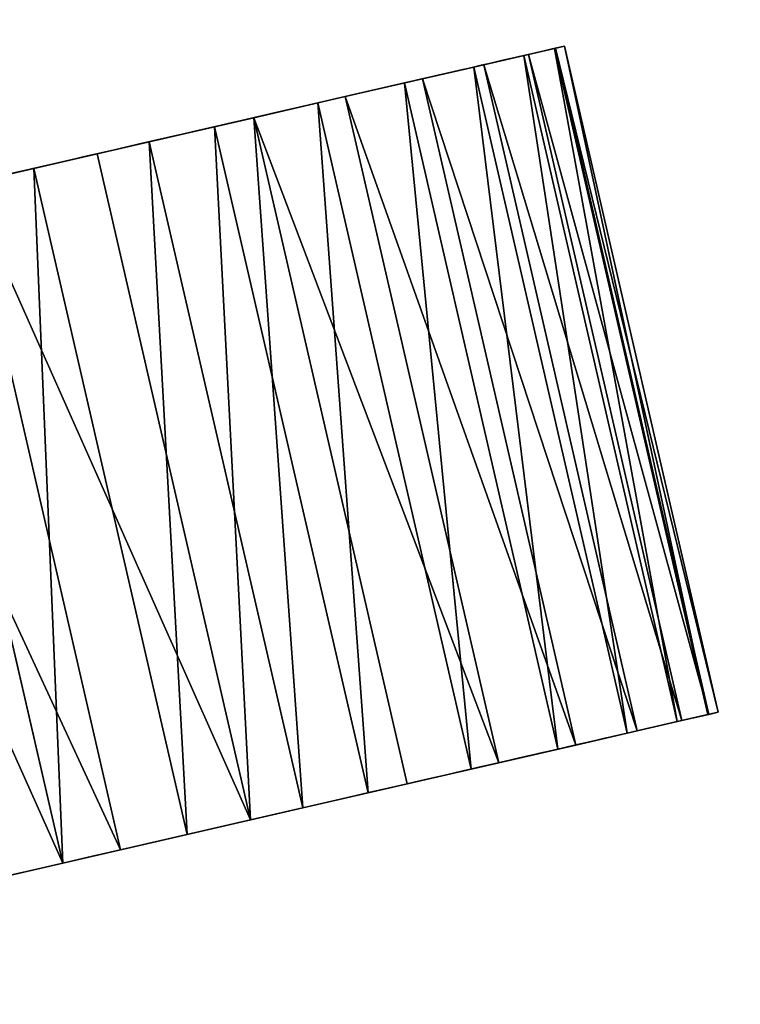
# Model space of a CAD drawing. Units: metres. Extents: x 0 to 326243, y -101035 to 210351.
# Drawn here: x 158730 to 158738, y -1377 to -1366 of the extents above; entities that cross this region are included whole.
import ezdxf

# ---------------------------------------------------------------- set-up
doc = ezdxf.new("R2010")
doc.units = ezdxf.units.M
doc.header["$LTSCALE"] = 25.4
doc.layers.get('0').update_dxf_attribs({"true_color": 0xff5454})
doc.layers.add('ang_rs', color=7, linetype='Continuous', true_color=0x777799)

# ---------------------------------------------------------------- blocks, each defined once
blk = doc.blocks.new('Group_9')
at = {"color": 0}
mesh = blk.add_polyface(dxfattribs=at)
corners = [(231208.19824642, 47742.02994128547), (193010.1982842649, 54137.69227347118), (193010.19824642, 47742.02994128549), (236561.5669955763, 54137.69223057289, -0.0002425074150096407)]
mesh.append_faces([[corners[k] for k in face] for face in [(0, 1, 2), (1, 0, 3)]], dxfattribs={"vtx0": -1, "color": 0})
blk = doc.blocks.new('Group_7')
at = {"color": 0, "extrusion": (0.05857466090259261, -0.2543310350569289, 0.9653417704145085), "rotation": 1.236875680760933e-06}
blk.add_blockref('Group_9', (-40978.42887126131, -93944.14514607422, 18291.49207388046), dxfattribs=at)
blk = doc.blocks.new('Gruppe_12')
at = {"color": 1, "true_color": 0xff0000}
for p, q in [((10.00000000000001, 130, 12.37918317444029), (-3.383959779057477e-14, 130, 12.37918317444029)), ((-3.383959779057477e-14, 130, 12.37918317444029), (-3.383959779057477e-14, 130, 136.0646005751649)), ((10.00000000000001, 130, 136.0646005751649), (-3.383959779057477e-14, 130, 136.0646005751649)), ((-3.383959779057477e-14, 130, 12.37918317444029), (-3.383959779057477e-14, 130, 136.0646005751649)), ((10.00000000000001, 130, 136.0646005751649), (-3.383959779057477e-14, 130, 136.0646005751649)), ((10.00000000000001, 130, 12.37918317444029), (-3.383959779057477e-14, 130, 12.37918317444029)), ((10.00000000000001, 130, 12.37918317444029), (10.00000000000001, 130, 136.0646005751649)), ((10.00000000000001, 130, 12.37918317444029), (10.00000000000001, 130, 136.0646005751649))]:
    blk.add_line(p, q, dxfattribs=at)
at = {"color": 0}
for p, q in [((9.999999999999993, 129.8940943718636, 10.7633755318861), (-3.383959779057477e-14, 129.8940943718637, 10.7633755318861)), ((9.999999999999993, 129.8940943718636, 10.7633755318861), (-3.383959779057477e-14, 129.8940943718637, 10.7633755318861)), ((10.00000000000001, 129.8807807261092, 137.8835351991541), (-3.383959779057477e-14, 129.8807807261092, 137.8835351991541)), ((10.00000000000001, 129.8807807261092, 137.8835351991541), (-3.383959779057477e-14, 129.8807807261092, 137.8835351991541)), ((9.999999999999998, 129.5781895621147, 9.175214806082467), (0, 129.5781895621147, 9.175214806082467)), ((9.999999999999998, 129.5781895621147, 9.175214806082467), (0, 129.5781895621147, 9.175214806082467)), ((10.00000000000001, 129.5251627792669, 139.6713473474231), (0, 129.525162779267, 139.6713473474231)), ((10.00000000000001, 129.5251627792669, 139.6713473474231), (0, 129.525162779267, 139.6713473474231)), ((10.00000000000001, 129.0576907896332, 7.641874867369363), (0, 129.0576907896332, 7.641874867369363)), ((10.00000000000001, 129.0576907896332, 7.641874867369363), (0, 129.0576907896332, 7.641874867369363)), ((10.00000000000001, 128.9392308811396, 141.3974470584393), (0, 128.9392308811396, 141.3974470584393)), ((10.00000000000001, 128.9392308811396, 141.3974470584393), (0, 128.9392308811396, 141.3974470584393)), ((10.00000000000001, 128.3415039327259, 6.189591587220233), (0, 128.3415039327259, 6.189591587220233)), ((10.00000000000001, 128.3415039327259, 6.189591587220233), (0, 128.3415039327259, 6.189591587220233)), ((10.00000000000001, 128.1330104889551, 143.0323002875826), (0, 128.1330104889552, 143.0323002875826)), ((10.00000000000001, 128.1330104889551, 143.0323002875826), (0, 128.1330104889552, 143.0323002875826)), ((10.00000000000001, 127.441883147079, 4.843213935207359), (0, 127.441883147079, 4.843213935207359)), ((10.00000000000001, 127.441883147079, 4.843213935207359), (0, 127.441883147079, 4.843213935207359)), ((10.00000000000001, 127.1202962571504, 144.5479342428348), (0, 127.1202962571504, 144.5479342428348)), ((10.00000000000001, 127.1202962571504, 144.5479342428348), (0, 127.1202962571504, 144.5479342428348)), ((10.00000000000001, 126.3742211937569, 3.62577880624309), (-3.383959779057477e-14, 126.3742211937569, 3.62577880624309)), ((10.00000000000001, 126.3742211937569, 3.62577880624309), (-3.383959779057477e-14, 126.3742211937569, 3.62577880624309)), ((10.00000000000001, 125.9184160070089, 145.9184160070089), (-3.383959779057477e-14, 125.9184160070089, 145.9184160070089)), ((10.00000000000001, 125.9184160070089, 145.9184160070089), (-3.383959779057477e-14, 125.9184160070089, 145.9184160070089)), ((9.999999999999993, 125.1567860647927, 2.558116852921027), (-3.383959779057477e-14, 125.1567860647927, 2.558116852921027)), ((9.999999999999993, 125.1567860647927, 2.558116852921027), (-3.383959779057477e-14, 125.1567860647927, 2.558116852921027)), ((10.00000000000003, 124.5479342428348, 147.1202962571503), (0, 124.5479342428348, 147.1202962571503)), ((10.00000000000003, 124.5479342428348, 147.1202962571503), (0, 124.5479342428348, 147.1202962571503)), ((10.00000000000001, 123.8104084127799, 1.658496067274179), (0, 123.8104084127799, 1.658496067274179)), ((10.00000000000001, 123.8104084127799, 1.658496067274179), (0, 123.8104084127799, 1.658496067274179)), ((9.999999999999993, 123.0323002875824, 148.1330104889552), (-3.383959779057477e-14, 123.0323002875825, 148.1330104889552)), ((9.999999999999993, 123.0323002875824, 148.1330104889552), (-3.383959779057477e-14, 123.0323002875825, 148.1330104889552)), ((9.999999999999998, 122.3581251326307, 0.9423092103668423), (0, 122.3581251326307, 0.9423092103668423)), ((9.999999999999998, 122.3581251326307, 0.9423092103668423), (0, 122.3581251326307, 0.9423092103668423))]:
    blk.add_line(p, q, dxfattribs=at)
at = {"color": 7, "true_color": 0xffffff, "extrusion": (1, 2.428319186191913e-15, 0)}
blk.add_arc((116.0646005751649, 136.0646005751649), 13.93539942483508, 0, 90, dxfattribs=at)
blk.add_arc((116.0646005751649, 136.0646005751649), 13.93539942483508, 0, 90, dxfattribs=at)
blk.add_arc((116.0646005751649, 136.0646005751649), 13.93539942483508, 0, 90, dxfattribs=at)
blk.add_arc((116.0646005751649, 136.0646005751649), 13.93539942483508, 0, 90, dxfattribs=at)
blk.add_arc((116.0646005751649, 136.0646005751649), 13.93539942483508, 0, 90, dxfattribs=at)
blk.add_arc((116.0646005751649, 136.0646005751649), 13.93539942483508, 0, 90, dxfattribs=at)
blk.add_arc((116.0646005751649, 136.0646005751649), 13.93539942483508, 0, 90, dxfattribs=at)
blk.add_arc((116.0646005751649, 136.0646005751649), 13.93539942483508, 0, 90, dxfattribs=at)
blk.add_arc((116.0646005751649, 136.0646005751649), 13.93539942483508, 0, 90, dxfattribs=at)
blk.add_arc((116.0646005751649, 136.0646005751649), 13.93539942483508, 0, 90, dxfattribs=at)
blk.add_arc((116.0646005751649, 136.0646005751649), 13.93539942483508, 0, 90, dxfattribs=at)
blk.add_arc((116.0646005751649, 136.0646005751649), 13.93539942483508, 0, 90, dxfattribs=at)
blk.add_arc((116.0646005751649, 136.0646005751649), 13.93539942483508, 0, 90, dxfattribs=at)
blk.add_arc((116.0646005751649, 136.0646005751649), 13.93539942483508, 0, 90, dxfattribs=at)
at = {"color": 7, "true_color": 0xffffff, "extrusion": (-1, -2.733588905966304e-15, 0)}
blk.add_arc((-117.6208168255597, 12.37918317444029), 12.37918317444032, 180, 270.0000000000001, dxfattribs=at)
blk.add_arc((-117.6208168255597, 12.37918317444029), 12.37918317444032, 180, 270.0000000000001, dxfattribs=at)
blk.add_arc((-117.6208168255597, 12.37918317444029), 12.37918317444032, 180, 270.0000000000001, dxfattribs=at)
blk.add_arc((-117.6208168255597, 12.37918317444029), 12.37918317444032, 180, 270.0000000000001, dxfattribs=at)
blk.add_arc((-117.6208168255597, 12.37918317444029), 12.37918317444032, 180, 270.0000000000001, dxfattribs=at)
blk.add_arc((-117.6208168255597, 12.37918317444029), 12.37918317444032, 180, 270.0000000000001, dxfattribs=at)
blk.add_arc((-117.6208168255597, 12.37918317444029), 12.37918317444032, 180, 270.0000000000001, dxfattribs=at)
blk.add_arc((-117.6208168255597, 12.37918317444029), 12.37918317444032, 180, 270.0000000000001, dxfattribs=at)
blk.add_arc((-117.6208168255597, 12.37918317444029), 12.37918317444032, 180, 270.0000000000001, dxfattribs=at)
blk.add_arc((-117.6208168255597, 12.37918317444029), 12.37918317444032, 180, 270.0000000000001, dxfattribs=at)
blk.add_arc((-117.6208168255597, 12.37918317444029), 12.37918317444032, 180, 270.0000000000001, dxfattribs=at)
blk.add_arc((-117.6208168255597, 12.37918317444029), 12.37918317444032, 180, 270.0000000000001, dxfattribs=at)
blk.add_arc((-117.6208168255597, 12.37918317444029), 12.37918317444032, 180, 270.0000000000001, dxfattribs=at)
at = {"color": 7, "true_color": 0xffffff, "extrusion": (1, 0, 0)}
blk.add_arc((116.0646005751649, 136.0646005751649, 10.00000000000001), 13.93539942483508, 0, 90, dxfattribs=at)
blk.add_arc((116.0646005751649, 136.0646005751649, 10.00000000000001), 13.93539942483508, 0, 90, dxfattribs=at)
blk.add_arc((116.0646005751649, 136.0646005751649, 10.00000000000001), 13.93539942483508, 0, 90, dxfattribs=at)
blk.add_arc((116.0646005751649, 136.0646005751649, 10.00000000000001), 13.93539942483508, 0, 90, dxfattribs=at)
blk.add_arc((116.0646005751649, 136.0646005751649, 10.00000000000001), 13.93539942483508, 0, 90, dxfattribs=at)
blk.add_arc((116.0646005751649, 136.0646005751649, 10.00000000000001), 13.93539942483508, 0, 90, dxfattribs=at)
blk.add_arc((116.0646005751649, 136.0646005751649, 10.00000000000001), 13.93539942483508, 0, 90, dxfattribs=at)
blk.add_arc((116.0646005751649, 136.0646005751649, 10.00000000000001), 13.93539942483508, 0, 90, dxfattribs=at)
blk.add_arc((116.0646005751649, 136.0646005751649, 10.00000000000001), 13.93539942483508, 0, 90, dxfattribs=at)
blk.add_arc((116.0646005751649, 136.0646005751649, 10.00000000000001), 13.93539942483508, 0, 90, dxfattribs=at)
blk.add_arc((116.0646005751649, 136.0646005751649, 10.00000000000001), 13.93539942483508, 0, 90, dxfattribs=at)
blk.add_arc((116.0646005751649, 136.0646005751649, 10.00000000000001), 13.93539942483508, 0, 90, dxfattribs=at)
blk.add_arc((116.0646005751649, 136.0646005751649, 10.00000000000001), 13.93539942483508, 0, 90, dxfattribs=at)
at = {"color": 7, "true_color": 0xffffff, "extrusion": (-1, 9.111963019887666e-16, 0)}
blk.add_arc((-117.6208168255597, 12.37918317444029, -9.999999999999892), 12.37918317444032, 180, 270, dxfattribs=at)
blk.add_arc((-117.6208168255597, 12.37918317444029, -9.999999999999892), 12.37918317444032, 180, 270, dxfattribs=at)
blk.add_arc((-117.6208168255597, 12.37918317444029, -9.999999999999892), 12.37918317444032, 180, 270, dxfattribs=at)
blk.add_arc((-117.6208168255597, 12.37918317444029, -9.999999999999892), 12.37918317444032, 180, 270, dxfattribs=at)
blk.add_arc((-117.6208168255597, 12.37918317444029, -9.999999999999892), 12.37918317444032, 180, 270, dxfattribs=at)
blk.add_arc((-117.6208168255597, 12.37918317444029, -9.999999999999892), 12.37918317444032, 180, 270, dxfattribs=at)
blk.add_arc((-117.6208168255597, 12.37918317444029, -9.999999999999892), 12.37918317444032, 180, 270, dxfattribs=at)
blk.add_arc((-117.6208168255597, 12.37918317444029, -9.999999999999892), 12.37918317444032, 180, 270, dxfattribs=at)
blk.add_arc((-117.6208168255597, 12.37918317444029, -9.999999999999892), 12.37918317444032, 180, 270, dxfattribs=at)
blk.add_arc((-117.6208168255597, 12.37918317444029, -9.999999999999892), 12.37918317444032, 180, 270, dxfattribs=at)
blk.add_arc((-117.6208168255597, 12.37918317444029, -9.999999999999892), 12.37918317444032, 180, 270, dxfattribs=at)
blk.add_arc((-117.6208168255597, 12.37918317444029, -9.999999999999892), 12.37918317444032, 180, 270, dxfattribs=at)
blk.add_arc((-117.6208168255597, 12.37918317444029, -9.999999999999892), 12.37918317444032, 180, 270, dxfattribs=at)
at = {"color": 7, "true_color": 0xffffff}
mesh = blk.add_polyface(dxfattribs=at)
corners = [(-3.383959779057477e-14, 130, 136.0646005751649), (10.00000000000001, 130, 12.37918317444029), (-3.383959779057477e-14, 130, 12.37918317444029), (10.00000000000001, 130, 136.0646005751649)]
mesh.append_faces([[corners[k] for k in face] for face in [(0, 1, 2), (1, 0, 3)]], dxfattribs={"vtx0": -1, "color": 7})
mesh = blk.add_polyface(dxfattribs=at)
corners = [(-3.383959779057477e-14, 90.00000000000004, 136.0646005751649), (0, 90.1218042765506, 12.37918317444029), (-3.383959779057477e-14, 90.00000000000001, 14.23755731762463), (-3.383959779057477e-14, 90.11921927389082, 137.8835351991541), (0, 90.47483722073306, 139.6713473474229), (-3.383959779057477e-14, 90.48513300126011, 10.55260632808461), (0, 91.06076911886043, 141.3974470584393), (-3.383959779057477e-14, 91.08376951891495, 8.78908001482133), (0, 91.86698951104489, 143.0323002875826), (0, 91.90747099272468, 7.118778658812405), (0, 92.87970374284964, 144.5479342428348), (0, 92.94214366209921, 5.570281579353889), (-3.383959779057477e-14, 94.0815839929911, 145.9184160070089), (0, 94.17008399080011, 4.170083990800158), (0, 95.45206575716519, 147.1202962571503), (0, 95.5702815793539, 2.942143662099157), (-3.383959779057477e-14, 96.96769971241758, 148.1330104889552), (-3.383959779057477e-14, 97.11877865881233, 1.907470992724711), (-3.383959779057477e-14, 98.60255294156073, 148.9392308811397), (0, 98.78908001482135, 1.083769518914994), (-3.383959779057477e-14, 100.3286526525771, 149.5251627792669), (-3.383959779057477e-14, 100.5526063280846, 0.4851330012601366), (-3.383959779057477e-14, 102.1164648008459, 149.8807807261092), (0, 102.3791831744404, 0.1218042765505885), (0, 103.9353994248351, 150), (0, 104.2375573176246), (0, 116.0646005751649, 150), (0, 117.6208168255597), (-3.383959779057477e-14, 117.8835351991542, 149.8807807261092), (0, 119.2366244681139, 0.1059056281362558), (-3.383959779057477e-14, 119.671347347423, 149.5251627792669), (-3.383959779057477e-14, 120.8247851939175, 0.4218104378852714), (-3.383959779057477e-14, 121.3974470584393, 148.9392308811397), (0, 122.3581251326307, 0.9423092103668423), (-3.383959779057477e-14, 123.0323002875825, 148.1330104889552), (0, 123.8104084127799, 1.658496067274179), (0, 124.5479342428348, 147.1202962571503), (-3.383959779057477e-14, 125.1567860647927, 2.558116852921027), (-3.383959779057477e-14, 125.9184160070089, 145.9184160070089), (-3.383959779057477e-14, 126.3742211937569, 3.62577880624309), (0, 127.1202962571504, 144.5479342428348), (0, 127.441883147079, 4.843213935207359), (0, 128.1330104889552, 143.0323002875826), (0, 128.3415039327259, 6.189591587220233), (0, 128.9392308811396, 141.3974470584393), (0, 129.0576907896332, 7.641874867369363), (0, 129.525162779267, 139.6713473474231), (0, 129.5781895621147, 9.175214806082467), (-3.383959779057477e-14, 129.8807807261092, 137.8835351991541), (-3.383959779057477e-14, 129.8940943718637, 10.7633755318861), (-3.383959779057477e-14, 130, 136.0646005751649), (-3.383959779057477e-14, 130, 12.37918317444029)]
mesh.append_faces([[corners[k] for k in face] for face in [(0, 1, 2), (49, 50, 51)]], dxfattribs={"vtx0": -1, "color": 7})
mesh.append_faces([[corners[k] for k in face] for face in [(1, 4, 5), (5, 6, 7), (7, 8, 9), (9, 10, 11), (11, 12, 13), (13, 14, 15), (15, 16, 17), (17, 18, 19), (19, 20, 21), (21, 22, 23), (23, 24, 25), (25, 26, 27), (27, 28, 29), (29, 30, 31), (31, 32, 33), (33, 34, 35), (35, 36, 37), (37, 38, 39), (39, 40, 41), (41, 42, 43), (43, 44, 45), (45, 46, 47), (47, 48, 49)]], dxfattribs={"vtx0": -1, "vtx1": -1, "color": 7})
mesh.append_faces([[corners[k] for k in face] for face in [(1, 0, 3), (1, 3, 4), (5, 4, 6), (7, 6, 8), (9, 8, 10), (11, 10, 12), (13, 12, 14), (15, 14, 16), (17, 16, 18), (19, 18, 20), (21, 20, 22), (23, 22, 24), (25, 24, 26), (27, 26, 28), (29, 28, 30), (31, 30, 32), (33, 32, 34), (35, 34, 36), (37, 36, 38), (39, 38, 40), (41, 40, 42), (43, 42, 44), (45, 44, 46), (47, 46, 48), (49, 48, 50)]], dxfattribs={"vtx0": -1, "vtx2": -1, "color": 7})
mesh = blk.add_polyface(dxfattribs=at)
corners = [(-3.383959779057477e-14, 129.8807807261092, 137.8835351991541), (10.00000000000001, 130, 136.0646005751649), (-3.383959779057477e-14, 130, 136.0646005751649), (10.00000000000001, 129.8807807261092, 137.8835351991541)]
mesh.append_faces([[corners[k] for k in face] for face in [(0, 1, 2), (1, 0, 3)]], dxfattribs={"vtx0": -1, "color": 7})
mesh = blk.add_polyface(dxfattribs=at)
corners = [(-3.383959779057477e-14, 130, 12.37918317444029), (9.999999999999993, 129.8940943718636, 10.7633755318861), (-3.383959779057477e-14, 129.8940943718637, 10.7633755318861), (10.00000000000001, 130, 12.37918317444029)]
mesh.append_faces([[corners[k] for k in face] for face in [(0, 1, 2), (1, 0, 3)]], dxfattribs={"vtx0": -1, "color": 7})
mesh = blk.add_polyface(dxfattribs=at)
corners = [(10.00000000000001, 100.5526063280846, 0.4851330012601366), (9.999999999999998, 100.0005115629754, 124.2383640416758), (10.00000000000003, 98.78908001482135, 1.083769518914994), (10.00000000000001, 100.3150567379919, 121.6468594449097), (10.00000000000001, 101.2896147911887, 119.2250685077856), (9.999999999999998, 102.3791831744403, 0.1218042765505885), (10.00000000000001, 102.8577712017738, 117.1380322804702), (10.00000000000001, 104.2375573176246), (10.00000000000001, 104.912658701867, 115.5279788328644), (9.999999999999998, 117.6208168255597), (10.00000000000001, 107.3142401041989, 114.5046306466835), (9.999999999999998, 109.8988516050015, 114.1377272096527), (10.00000000000001, 112.4903562017677, 114.4522723846692), (10.00000000000001, 114.9121471388916, 115.4268304378659), (10.00000000000001, 116.999183366207, 116.9949868484511), (10.00000000000001, 118.6092368138128, 119.0498743485442), (9.999999999999998, 119.2366244681139, 0.1059056281362558), (10.00000000000001, 119.6325849999938, 121.4514557508762), (10.00000000000001, 120.8247851939175, 0.4218104378852714), (10.00000000000003, 119.9994884370246, 124.0360672516787), (9.999999999999998, 90.1218042765506, 12.37918317444029), (10.00000000000001, 90.00000000000004, 136.0646005751649), (10.00000000000001, 90.00000000000001, 14.23755731762463), (10.00000000000002, 90.11921927389082, 137.8835351991541), (10.00000000000001, 90.47483722073306, 139.6713473474229), (10.00000000000001, 90.48513300126011, 10.55260632808461), (10.00000000000003, 91.06076911886043, 141.3974470584393), (10.00000000000001, 91.08376951891495, 8.78908001482133), (10.00000000000001, 91.86698951104489, 143.0323002875826), (9.999999999999998, 91.90747099272468, 7.118778658812405), (10.00000000000001, 92.87970374284964, 144.5479342428348), (10.00000000000001, 92.94214366209921, 5.570281579353889), (10.00000000000001, 94.0815839929911, 145.9184160070089), (10.00000000000001, 94.17008399080011, 4.170083990800158), (9.999999999999998, 95.45206575716519, 147.1202962571503), (10.00000000000001, 95.5702815793539, 2.942143662099157), (10.00000000000002, 96.96769971241758, 148.1330104889552), (10.00000000000001, 97.11877865881233, 1.907470992724711), (10.00000000000001, 98.60255294156073, 148.9392308811397), (10.00000000000001, 100.3286526525771, 149.5251627792669), (10.00000000000001, 100.3674150000062, 126.8229755424785), (10.00000000000001, 102.1164648008459, 149.8807807261092), (10.00000000000001, 101.3907631861872, 129.2245569448103), (10.00000000000001, 103.000816633793, 131.2794444449034), (10.00000000000001, 103.9353994248351, 150), (10.00000000000001, 105.0878528611084, 132.8476008554886), (10.00000000000001, 116.0646005751649, 150), (10.00000000000001, 107.5096437982323, 133.8221589086855), (10.00000000000003, 110.1011483949985, 134.1367040837019), (10.00000000000001, 112.6857598958011, 133.7698006466711), (10.00000000000001, 115.087341298133, 132.74645246049), (10.00000000000002, 117.1422287982262, 131.1363990128843), (10.00000000000001, 117.8835351991542, 149.8807807261092), (10.00000000000001, 118.7103852088113, 129.0493627855689), (10.00000000000001, 119.6713473474229, 149.5251627792669), (10.00000000000001, 119.6849432620082, 126.627571848445), (10.00000000000002, 121.3974470584393, 148.9392308811397), (9.999999999999998, 122.3581251326307, 0.9423092103668423), (9.999999999999993, 123.0323002875824, 148.1330104889552), (10.00000000000001, 123.8104084127799, 1.658496067274179), (10.00000000000003, 124.5479342428348, 147.1202962571503), (9.999999999999993, 125.1567860647927, 2.558116852921027), (10.00000000000001, 125.9184160070089, 145.9184160070089), (10.00000000000001, 126.3742211937569, 3.62577880624309), (10.00000000000001, 127.1202962571504, 144.5479342428348), (10.00000000000001, 127.441883147079, 4.843213935207359), (10.00000000000001, 128.1330104889551, 143.0323002875826), (10.00000000000001, 128.3415039327259, 6.189591587220233), (10.00000000000001, 128.9392308811396, 141.3974470584393), (10.00000000000001, 129.0576907896332, 7.641874867369363), (10.00000000000001, 129.5251627792669, 139.6713473474231), (9.999999999999998, 129.5781895621147, 9.175214806082467), (10.00000000000001, 129.8807807261092, 137.8835351991541), (9.999999999999993, 129.8940943718636, 10.7633755318861), (10.00000000000001, 130, 136.0646005751649), (10.00000000000001, 130, 12.37918317444029)]
mesh.append_faces([[corners[k] for k in face] for face in [(20, 21, 22), (74, 73, 75)]], dxfattribs={"vtx0": -1, "color": 7})
mesh.append_faces([[corners[k] for k in face] for face in [(0, 1, 2), (1, 0, 3), (3, 0, 4), (4, 5, 6), (6, 7, 8), (8, 9, 10), (10, 9, 11), (11, 9, 12), (12, 9, 13), (13, 9, 14), (14, 9, 15), (15, 16, 17), (17, 18, 19), (21, 20, 23), (23, 20, 24), (24, 25, 26), (26, 27, 28), (28, 29, 30), (30, 31, 32), (32, 33, 34), (34, 35, 36), (36, 37, 38), (38, 1, 39), (39, 40, 41), (41, 43, 44), (44, 45, 46), (46, 51, 52), (52, 53, 54), (54, 55, 56), (56, 57, 58), (58, 59, 60), (60, 61, 62), (62, 63, 64), (64, 65, 66), (66, 67, 68), (68, 69, 70), (70, 71, 72), (72, 73, 74)]], dxfattribs={"vtx0": -1, "vtx1": -1, "color": 7})
mesh.append_faces([[corners[k] for k in face] for face in [(38, 2, 1), (56, 19, 18)]], dxfattribs={"vtx0": -1, "vtx1": -1, "vtx2": -1, "color": 7})
mesh.append_faces([[corners[k] for k in face] for face in [(4, 0, 5), (6, 5, 7), (8, 7, 9), (15, 9, 16), (17, 16, 18), (24, 20, 25), (26, 25, 27), (28, 27, 29), (30, 29, 31), (32, 31, 33), (34, 33, 35), (36, 35, 37), (38, 37, 2), (39, 1, 40), (41, 40, 42), (41, 42, 43), (44, 43, 45), (46, 45, 47), (46, 47, 48), (46, 48, 49), (46, 49, 50), (46, 50, 51), (52, 51, 53), (54, 53, 55), (56, 55, 19), (56, 18, 57), (58, 57, 59), (60, 59, 61), (62, 61, 63), (64, 63, 65), (66, 65, 67), (68, 67, 69), (70, 69, 71), (72, 71, 73)]], dxfattribs={"vtx0": -1, "vtx2": -1, "color": 7})
mesh = blk.add_polyface(dxfattribs=at)
corners = [(-3.383959779057477e-14, 129.8940943718637, 10.7633755318861), (9.999999999999998, 129.5781895621147, 9.175214806082467), (0, 129.5781895621147, 9.175214806082467), (9.999999999999993, 129.8940943718636, 10.7633755318861)]
mesh.append_faces([[corners[k] for k in face] for face in [(0, 1, 2), (1, 0, 3)]], dxfattribs={"vtx0": -1, "color": 7})
mesh = blk.add_polyface(dxfattribs=at)
corners = [(0, 129.525162779267, 139.6713473474231), (10.00000000000001, 129.8807807261092, 137.8835351991541), (-3.383959779057477e-14, 129.8807807261092, 137.8835351991541), (10.00000000000001, 129.5251627792669, 139.6713473474231)]
mesh.append_faces([[corners[k] for k in face] for face in [(0, 1, 2), (1, 0, 3)]], dxfattribs={"vtx0": -1, "color": 7})
mesh = blk.add_polyface(dxfattribs=at)
corners = [(0, 129.5781895621147, 9.175214806082467), (10.00000000000001, 129.0576907896332, 7.641874867369363), (0, 129.0576907896332, 7.641874867369363), (9.999999999999998, 129.5781895621147, 9.175214806082467)]
mesh.append_faces([[corners[k] for k in face] for face in [(0, 1, 2), (1, 0, 3)]], dxfattribs={"vtx0": -1, "color": 7})
mesh = blk.add_polyface(dxfattribs=at)
corners = [(0, 128.9392308811396, 141.3974470584393), (10.00000000000001, 129.5251627792669, 139.6713473474231), (0, 129.525162779267, 139.6713473474231), (10.00000000000001, 128.9392308811396, 141.3974470584393)]
mesh.append_faces([[corners[k] for k in face] for face in [(0, 1, 2), (1, 0, 3)]], dxfattribs={"vtx0": -1, "color": 7})
mesh = blk.add_polyface(dxfattribs=at)
corners = [(0, 129.0576907896332, 7.641874867369363), (10.00000000000001, 128.3415039327259, 6.189591587220233), (0, 128.3415039327259, 6.189591587220233), (10.00000000000001, 129.0576907896332, 7.641874867369363)]
mesh.append_faces([[corners[k] for k in face] for face in [(0, 1, 2), (1, 0, 3)]], dxfattribs={"vtx0": -1, "color": 7})
mesh = blk.add_polyface(dxfattribs=at)
corners = [(0, 128.1330104889552, 143.0323002875826), (10.00000000000001, 128.9392308811396, 141.3974470584393), (0, 128.9392308811396, 141.3974470584393), (10.00000000000001, 128.1330104889551, 143.0323002875826)]
mesh.append_faces([[corners[k] for k in face] for face in [(0, 1, 2), (1, 0, 3)]], dxfattribs={"vtx0": -1, "color": 7})
mesh = blk.add_polyface(dxfattribs=at)
corners = [(0, 128.3415039327259, 6.189591587220233), (10.00000000000001, 127.441883147079, 4.843213935207359), (0, 127.441883147079, 4.843213935207359), (10.00000000000001, 128.3415039327259, 6.189591587220233)]
mesh.append_faces([[corners[k] for k in face] for face in [(0, 1, 2), (1, 0, 3)]], dxfattribs={"vtx0": -1, "color": 7})
mesh = blk.add_polyface(dxfattribs=at)
corners = [(0, 127.1202962571504, 144.5479342428348), (10.00000000000001, 128.1330104889551, 143.0323002875826), (0, 128.1330104889552, 143.0323002875826), (10.00000000000001, 127.1202962571504, 144.5479342428348)]
mesh.append_faces([[corners[k] for k in face] for face in [(0, 1, 2), (1, 0, 3)]], dxfattribs={"vtx0": -1, "color": 7})
mesh = blk.add_polyface(dxfattribs=at)
corners = [(0, 127.441883147079, 4.843213935207359), (10.00000000000001, 126.3742211937569, 3.62577880624309), (-3.383959779057477e-14, 126.3742211937569, 3.62577880624309), (10.00000000000001, 127.441883147079, 4.843213935207359)]
mesh.append_faces([[corners[k] for k in face] for face in [(0, 1, 2), (1, 0, 3)]], dxfattribs={"vtx0": -1, "color": 7})
mesh = blk.add_polyface(dxfattribs=at)
corners = [(-3.383959779057477e-14, 125.9184160070089, 145.9184160070089), (10.00000000000001, 127.1202962571504, 144.5479342428348), (0, 127.1202962571504, 144.5479342428348), (10.00000000000001, 125.9184160070089, 145.9184160070089)]
mesh.append_faces([[corners[k] for k in face] for face in [(0, 1, 2), (1, 0, 3)]], dxfattribs={"vtx0": -1, "color": 7})
mesh = blk.add_polyface(dxfattribs=at)
corners = [(10.00000000000001, 126.3742211937569, 3.62577880624309), (-3.383959779057477e-14, 125.1567860647927, 2.558116852921027), (-3.383959779057477e-14, 126.3742211937569, 3.62577880624309), (9.999999999999993, 125.1567860647927, 2.558116852921027)]
mesh.append_faces([[corners[k] for k in face] for face in [(0, 1, 2), (1, 0, 3)]], dxfattribs={"vtx0": -1, "color": 7})
mesh = blk.add_polyface(dxfattribs=at)
corners = [(0, 124.5479342428348, 147.1202962571503), (10.00000000000001, 125.9184160070089, 145.9184160070089), (-3.383959779057477e-14, 125.9184160070089, 145.9184160070089), (10.00000000000003, 124.5479342428348, 147.1202962571503)]
mesh.append_faces([[corners[k] for k in face] for face in [(0, 1, 2), (1, 0, 3)]], dxfattribs={"vtx0": -1, "color": 7})
mesh = blk.add_polyface(dxfattribs=at)
corners = [(9.999999999999993, 125.1567860647927, 2.558116852921027), (0, 123.8104084127799, 1.658496067274179), (-3.383959779057477e-14, 125.1567860647927, 2.558116852921027), (10.00000000000001, 123.8104084127799, 1.658496067274179)]
mesh.append_faces([[corners[k] for k in face] for face in [(0, 1, 2), (1, 0, 3)]], dxfattribs={"vtx0": -1, "color": 7})
mesh = blk.add_polyface(dxfattribs=at)
corners = [(9.999999999999993, 123.0323002875824, 148.1330104889552), (0, 124.5479342428348, 147.1202962571503), (-3.383959779057477e-14, 123.0323002875825, 148.1330104889552), (10.00000000000003, 124.5479342428348, 147.1202962571503)]
mesh.append_faces([[corners[k] for k in face] for face in [(0, 1, 2), (1, 0, 3)]], dxfattribs={"vtx0": -1, "color": 7})
mesh = blk.add_polyface(dxfattribs=at)
corners = [(10.00000000000001, 123.8104084127799, 1.658496067274179), (0, 122.3581251326307, 0.9423092103668423), (0, 123.8104084127799, 1.658496067274179), (9.999999999999998, 122.3581251326307, 0.9423092103668423)]
mesh.append_faces([[corners[k] for k in face] for face in [(0, 1, 2), (1, 0, 3)]], dxfattribs={"vtx0": -1, "color": 7})
mesh = blk.add_polyface(dxfattribs=at)
corners = [(10.00000000000002, 121.3974470584393, 148.9392308811397), (-3.383959779057477e-14, 123.0323002875825, 148.1330104889552), (-3.383959779057477e-14, 121.3974470584393, 148.9392308811397), (9.999999999999993, 123.0323002875824, 148.1330104889552)]
mesh.append_faces([[corners[k] for k in face] for face in [(0, 1, 2), (1, 0, 3)]], dxfattribs={"vtx0": -1, "color": 7})
mesh = blk.add_polyface(dxfattribs=at)
corners = [(0, 122.3581251326307, 0.9423092103668423), (10.00000000000001, 120.8247851939175, 0.4218104378852714), (-3.383959779057477e-14, 120.8247851939175, 0.4218104378852714), (9.999999999999998, 122.3581251326307, 0.9423092103668423)]
mesh.append_faces([[corners[k] for k in face] for face in [(0, 1, 2), (1, 0, 3)]], dxfattribs={"vtx0": -1, "color": 7})
blk = doc.blocks.new('Gruppe_15')
at = {"color": 7, "true_color": 0xffffff, "extrusion": (8.271806125530275e-25, -4.135901090612874e-25, -1), "zscale": -1, "rotation": 90}
blk.add_blockref('Gruppe_12', (-704.0686010977647, 84.4605336984107, -1050.778108125198), dxfattribs=at)
blk = doc.blocks.new('3D_DOOR')
at = {"color": 0, "rotation": 179.9999999999008}
blk.add_blockref('Gruppe_15', (873.8099536737437, 144.4600221341888), dxfattribs=at)
blk = doc.blocks.new('Group_4')
at = {"color": 0}
mesh = blk.add_polyface(dxfattribs=at)
corners = [(174236.6048194404, 47742.02994128542), (130698.4840973963, 54187.90433372148), (125289.9840973964, 47742.02994128542), (174236.6048194403, 54187.90433372142)]
mesh.append_faces([[corners[k] for k in face] for face in [(0, 1, 2), (1, 0, 3)]], dxfattribs={"vtx0": -1, "color": 0})
blk = doc.blocks.new('Group_2')
at = {"color": 0, "extrusion": (-1.38777878078145e-16, 0.9658891286036664, 0.2589559639113377), "rotation": 180}
blk.add_blockref('Group_4', (-6.981181705298621e-10, 35378.94655875611, 46113.50769775831), dxfattribs=at)
at = {"color": 0, "extrusion": (1.242360164337002e-16, 1, -7.264057474564194e-16), "xscale": 0.7766990291636183, "zscale": 1.008695651852804, "rotation": 180}
blk.add_blockref('3D_DOOR', (-171886.7757114884, 69.84297223257491, 42272.73208097395), dxfattribs=at)
at = {"color": 0}
mesh = blk.add_polyface(dxfattribs=at)
corners = [(171076.6048197112, 42292.7320802354), (128404.9840973983, 45492.73208023544), (125289.9840973983, 42292.73208023539), (132812.0730942914, 45492.73208023542), (132997.8951005053, 45492.73208023544), (132812.0730942915, 46492.73208023543), (132997.8951005052, 46492.73208023545), (137404.9840973984, 45492.73208023542), (138404.9840973985, 45492.73208023541), (138404.9840973983, 46492.73208023543), (142812.0730942914, 45492.7320802354), (142997.8951005055, 45492.73208023542), (142812.0730942915, 46492.73208023543), (147404.9840973985, 45492.73208023544), (148404.9840973984, 45492.73208023544), (152812.0730942916, 45492.73208023544), (152997.8951005054, 45492.73208023544), (152812.0730942916, 46492.7320802354), (157404.9840973986, 45492.73208023544), (158404.9840973986, 45492.73208023544), (157404.9840973986, 46492.73208023545), (162812.0730942916, 45492.73208023546), (162997.8951005055, 45492.73208023546), (162997.8951005054, 46492.73208023542), (167404.9840973987, 45492.73208023546), (169274.9840973986, 43892.73208023547), (169274.9840973986, 44592.73208023545), (169274.9840973986, 47292.73208023547), (170874.9840973986, 43892.73208023542), (170874.9840973986, 44592.73208023544), (170878.2089742408, 46592.73208023545), (170878.2089742408, 47292.73208023545), (125289.9840973981, 47742.02994128552), (128404.9840973984, 46492.73208023543), (174236.6048194428, 47742.02994128552), (137404.9840973984, 46492.73208023544), (142997.8951005055, 46492.73208023544), (147404.9840973984, 46492.73208023544), (148404.9840973985, 46492.73208023548), (152997.8951005054, 46492.7320802354), (158404.9840973986, 46492.73208023542), (162812.0730942915, 46492.73208023544), (167404.9840973986, 46492.73208023544), (171076.6048197112, 44592.73208023539), (172676.6048197111, 44592.73208023536), (172676.6048197112, 42292.73208023535), (174226.6048194431, 42292.7320802354), (174236.604819443, 42292.73208023541), (169274.9840973986, 46592.73208023544)]
mesh.append_faces([[corners[k] for k in face] for face in [(34, 46, 47)]], dxfattribs={"vtx0": -1, "color": 0})
mesh.append_faces([[corners[k] for k in face] for face in [(0, 1, 2), (1, 0, 3), (3, 4, 5), (4, 0, 7), (8, 0, 10), (10, 11, 12), (11, 0, 13), (14, 0, 15), (15, 16, 17), (16, 0, 18), (18, 19, 20), (19, 0, 21), (22, 0, 24), (25, 0, 28), (28, 0, 29), (30, 0, 31), (32, 33, 34), (33, 2, 1), (36, 12, 11), (38, 13, 14), (39, 17, 16), (40, 20, 19), (43, 31, 0), (48, 29, 30)]], dxfattribs={"vtx0": -1, "vtx1": -1, "color": 0})
mesh.append_faces([[corners[k] for k in face] for face in [(3, 0, 4), (7, 0, 8), (10, 0, 11), (13, 0, 14), (15, 0, 16), (18, 0, 19), (21, 0, 22), (24, 0, 25), (24, 26, 27), (29, 0, 30), (34, 5, 6), (34, 35, 9), (34, 12, 36), (34, 37, 38), (34, 17, 39), (34, 20, 40), (34, 40, 27), (27, 41, 23), (34, 31, 43)]], dxfattribs={"vtx0": -1, "vtx1": -1, "vtx2": -1, "color": 0})
mesh.append_faces([[corners[k] for k in face] for face in [(5, 4, 6), (7, 8, 9), (21, 22, 23), (24, 25, 26), (33, 32, 2), (34, 33, 5), (34, 6, 35), (9, 35, 7), (34, 9, 12), (34, 36, 37), (38, 37, 13), (34, 38, 17), (34, 39, 20), (27, 40, 41), (23, 41, 21), (27, 23, 42), (27, 42, 24), (34, 27, 31), (34, 43, 44), (34, 44, 45), (34, 45, 46), (26, 48, 27), (48, 26, 29)]], dxfattribs={"vtx0": -1, "vtx2": -1, "color": 0})
mesh = blk.add_polyface(dxfattribs=at)
corners = [(169274.9840973984, 46592.73208023544, -99.99999999991373), (169274.9840973983, 43892.73208023547, -99.99999999991373), (169274.9840973983, 47292.73208023547, -99.99999999991951), (169274.9840973984, 44592.73208023545, -99.99999999991373), (170874.9840973984, 44592.73208023544, -99.99999999990796), (170878.2089742406, 46592.73208023545, -99.99999999991373), (170874.9840973984, 43892.73208023542, -99.99999999990796), (125289.984097398, 47742.02994128552, -99.99999999967694), (128404.9840973981, 46492.73208023543, -99.99999999992528), (125289.9840973982, 42292.73208023539, -99.99999999993105), (174236.6048194427, 47742.02994128552, -99.99999999964807), (125298.4753216558, 42292.73208023538, -99.99999999995416), (132812.0730942911, 46492.73208023543, -99.99999999991951), (132997.8951005049, 46492.73208023545, -99.99999999991373), (132812.0730942912, 45492.73208023542, -99.99999999990796), (137404.9840973982, 46492.73208023544, -99.99999999991951), (138404.9840973981, 46492.73208023543, -99.99999999993105), (137404.9840973983, 45492.73208023542, -99.99999999991373), (142812.0730942912, 46492.73208023543, -99.99999999991951), (142997.8951005052, 46492.73208023544, -99.99999999991373), (147404.9840973982, 46492.73208023544, -99.99999999990217), (148404.9840973981, 46492.73208023548, -99.99999999991951), (147404.9840973983, 45492.73208023544, -99.99999999989063), (152812.0730942916, 46492.7320802354, -99.9999999998964), (152997.8951005052, 46492.7320802354, -99.99999999991951), (152812.0730942916, 45492.73208023544, -99.9999999998964), (157404.9840973983, 46492.73208023545, -99.99999999990796), (158404.9840973984, 46492.73208023542, -99.99999999990796), (157404.9840973984, 45492.73208023544, -99.99999999990796), (162812.0730942914, 46492.73208023544, -99.99999999992528), (162997.8951005052, 46492.73208023542, -99.99999999991373), (162812.0730942914, 45492.73208023546, -99.99999999991373), (167404.9840973983, 46492.73208023544, -99.99999999992528), (167404.9840973985, 45492.73208023546, -99.99999999990796), (170878.2089742406, 47292.73208023545, -99.99999999991951), (171076.6048197112, 44592.73208023539, -100.0000000005028), (171076.6048197111, 42292.7320802354, -100.0000000005606), (172676.6048197112, 44592.73208023536, -100.0000000005432), (174226.604819443, 42292.7320802354, -99.99999999990217), (174236.6048194429, 42292.73208023541, -99.99999999991951), (172676.604819711, 42292.73208023535, -100.000000000549), (128404.9840973981, 45492.73208023544, -99.99999999991373), (132997.8951005051, 45492.73208023544, -99.99999999991951), (138404.9840973981, 45492.73208023541, -99.99999999991951), (142812.0730942912, 45492.7320802354, -99.99999999992528), (142997.8951005052, 45492.73208023542, -99.99999999991373), (148404.9840973981, 45492.73208023544, -99.99999999991951), (152997.8951005052, 45492.73208023544, -99.99999999991951), (158404.9840973984, 45492.73208023544, -99.99999999991373), (162997.8951005053, 45492.73208023546, -99.99999999991951)]
mesh.append_faces([[corners[k] for k in face] for face in [(38, 10, 39)]], dxfattribs={"vtx0": -1, "color": 0})
mesh.append_faces([[corners[k] for k in face] for face in [(0, 1, 2), (1, 0, 3), (3, 0, 4), (4, 5, 6), (7, 8, 9), (9, 8, 11), (8, 10, 12), (12, 13, 14), (13, 10, 15), (15, 16, 17), (16, 10, 18), (19, 10, 20), (20, 21, 22), (21, 10, 23), (23, 24, 25), (24, 10, 26), (26, 27, 28), (27, 2, 29), (29, 30, 31), (30, 2, 32), (32, 2, 33), (2, 10, 34), (34, 10, 5), (35, 10, 37), (11, 41, 36), (41, 11, 8), (42, 14, 13), (43, 17, 16), (45, 18, 19), (46, 22, 21), (47, 25, 24), (48, 28, 27), (49, 31, 30)]], dxfattribs={"vtx0": -1, "vtx1": -1, "color": 0})
mesh.append_faces([[corners[k] for k in face] for face in [(12, 10, 13), (15, 10, 16), (18, 10, 19), (20, 10, 21), (23, 10, 24), (26, 10, 27), (27, 10, 2), (29, 2, 30), (5, 10, 35), (37, 10, 38), (36, 14, 42), (36, 17, 43), (36, 44, 45), (36, 22, 46), (36, 25, 47), (36, 28, 48), (36, 31, 49), (36, 33, 1), (1, 33, 2), (36, 6, 5)]], dxfattribs={"vtx0": -1, "vtx1": -1, "vtx2": -1, "color": 0})
mesh.append_faces([[corners[k] for k in face] for face in [(4, 0, 5), (8, 7, 10), (5, 35, 36), (36, 41, 14), (36, 42, 17), (36, 43, 44), (45, 44, 18), (36, 45, 22), (36, 46, 25), (36, 47, 28), (36, 48, 31), (36, 49, 33), (36, 1, 6)]], dxfattribs={"vtx0": -1, "vtx2": -1, "color": 0})
mesh.append_faces([[corners[k] for k in face] for face in [(38, 40, 37)]], dxfattribs={"vtx2": -1, "color": 0})
mesh = blk.add_polyface(dxfattribs=at)
corners = [(125289.9840973981, 47742.02994128552), (174236.6048194427, 47742.02994128552, -99.99999999964807), (125289.984097398, 47742.02994128552, -99.99999999967694), (174236.6048194428, 47742.02994128552)]
mesh.append_faces([[corners[k] for k in face] for face in [(0, 1, 2), (1, 0, 3)]], dxfattribs={"vtx0": -1, "color": 0})
mesh = blk.add_polyface(dxfattribs=at)
corners = [(172676.6048197111, 44592.73208023536), (171076.6048197112, 44592.73208023539, -100.0000000005028), (172676.6048197112, 44592.73208023536, -100.0000000005432), (171076.6048197112, 44592.73208023539)]
mesh.append_faces([[corners[k] for k in face] for face in [(0, 1, 2), (1, 0, 3)]], dxfattribs={"vtx0": -1, "color": 0})
mesh = blk.add_polyface(dxfattribs=at)
corners = [(171076.6048197111, 42272.73208023538, -100.0000000005606), (172676.6048197111, 42142.73208023539, -100.0000000001101), (171076.604819711, 42142.73208023539, -100.0000000005606), (172676.604819711, 42272.73208023536, -100.0000000000812)]
mesh.append_faces([[corners[k] for k in face] for face in [(0, 1, 2), (1, 0, 3)]], dxfattribs={"vtx0": -1, "color": 0})
mesh = blk.add_polyface(dxfattribs=at)
corners = [(171076.6048197112, 42272.73208023538, -10.00000000067921), (172676.604819711, 42272.73208023536, -100.0000000000812), (171076.6048197111, 42272.73208023538, -100.0000000005606), (172676.6048197111, 42272.73208023536, -10.00000000067921)]
mesh.append_faces([[corners[k] for k in face] for face in [(0, 1, 2), (1, 0, 3)]], dxfattribs={"vtx0": -1, "color": 0})
mesh = blk.add_polyface(dxfattribs=at)
corners = [(171076.604819711, 42142.7320802353, 999.9999999993395), (172676.6048197111, 42272.73208023536, -10.00000000067921), (171076.6048197112, 42272.73208023538, -10.00000000067921), (172676.6048197109, 42142.7320802353, 999.9999999993337)]
mesh.append_faces([[corners[k] for k in face] for face in [(0, 1, 2), (1, 0, 3)]], dxfattribs={"vtx0": -1, "color": 0})
mesh = blk.add_polyface(dxfattribs=at)
corners = [(172676.6048197111, 42142.73208023539, -100.0000000001101), (171076.6048197112, 42142.73208023539, -10.00000000067921), (171076.604819711, 42142.73208023539, -100.0000000005606), (172676.6048197111, 42142.73208023539, -10.00000000067921), (172676.6048197109, 42142.7320802353, 999.9999999993337), (171076.604819711, 42142.7320802353, 999.9999999993395)]
mesh.append_faces([[corners[k] for k in face] for face in [(0, 1, 2), (1, 4, 5)]], dxfattribs={"vtx0": -1, "color": 0})
mesh.append_faces([[corners[k] for k in face] for face in [(1, 0, 3), (1, 3, 4)]], dxfattribs={"vtx0": -1, "vtx2": -1, "color": 0})
blk = doc.blocks.new('Group_22')
at = {"color": 0}
mesh = blk.add_polyface(dxfattribs=at)
corners = [(193110.1982402574, 42162.73207966753, -12299.99999882909), (241819.5395389455, 42142.73194697586, -12300.00002325376), (193110.1982402238, 42142.73207966753, -12299.99999877452), (241819.5395389791, 42162.73194697586, -12300.00002330833)]
mesh.append_faces([[corners[k] for k in face] for face in [(0, 1, 2), (1, 0, 3)]], dxfattribs={"vtx0": -1, "color": 0})
mesh = blk.add_polyface(dxfattribs=at)
corners = [(241819.5395389791, 42162.73194697586, -12300.00002330833), (231196.5787105129, 42162.7320802354, 1.048423291649669e-06), (246168.7324130805, 42162.73206421035, 18259.02180076678), (193110.1982402574, 42162.73207966753, -12299.99999882909), (193110.1982463891, 42162.73207967197, -99.99999887824819), (195560.1982464539, 42162.73208023539, -5.459382919070776e-08), (234040.8755854768, 42162.73206421035, 19985.07143666119)]
mesh.append_faces([[corners[k] for k in face] for face in [(1, 4, 5), (2, 1, 6)]], dxfattribs={"vtx0": -1, "color": 0})
mesh.append_faces([[corners[k] for k in face] for face in [(0, 1, 2)]], dxfattribs={"vtx0": -1, "vtx1": -1, "color": 0})
mesh.append_faces([[corners[k] for k in face] for face in [(1, 0, 3), (1, 3, 4)]], dxfattribs={"vtx0": -1, "vtx2": -1, "color": 0})
mesh = blk.add_polyface(dxfattribs=at)
corners = [(241819.5395389455, 42142.73194697586, -12300.00002325376), (231196.5787104793, 42142.7320802354, 1.102994019674952e-06), (193110.1982402238, 42142.73207966753, -12299.99999877452), (246168.732413047, 42142.73206421035, 18259.02180082134), (193110.1982463555, 42142.73207967197, -99.99999882367746), (195560.1982464202, 42142.73208023538), (234040.8755854432, 42142.73206421035, 19985.07143671575)]
mesh.append_faces([[corners[k] for k in face] for face in [(4, 1, 5), (1, 3, 6)]], dxfattribs={"vtx0": -1, "color": 0})
mesh.append_faces([[corners[k] for k in face] for face in [(0, 1, 2), (2, 1, 4)]], dxfattribs={"vtx0": -1, "vtx1": -1, "color": 0})
mesh.append_faces([[corners[k] for k in face] for face in [(1, 0, 3)]], dxfattribs={"vtx0": -1, "vtx2": -1, "color": 0})

msp = doc.modelspace()

# ---------------------------------------------------------------- block references
at = {"layer": 'ang_rs', "color": 0, "extrusion": (-0.2244334543479668, 0.9744894173717021, 5.551115123125787e-16)}
msp.add_blockref('Group_2', (-326268.3721417458, -42142.73208023535, -36974.70942363995), dxfattribs=at)
at = {"layer": 'ang_rs', "color": 0, "extrusion": (0.2244334538582292, -0.9744894174844928, -3.828568699091412e-16), "rotation": 3.228109301380503e-07}
msp.add_blockref('Group_22', (-40978.43066184859, -42142.73316767622, 49374.70934595931), dxfattribs=at)
at = {"layer": 'ang_rs', "color": 0}
msp.add_blockref('Group_7', (0, 0), dxfattribs=at)

doc.saveas('drawing.dxf')
